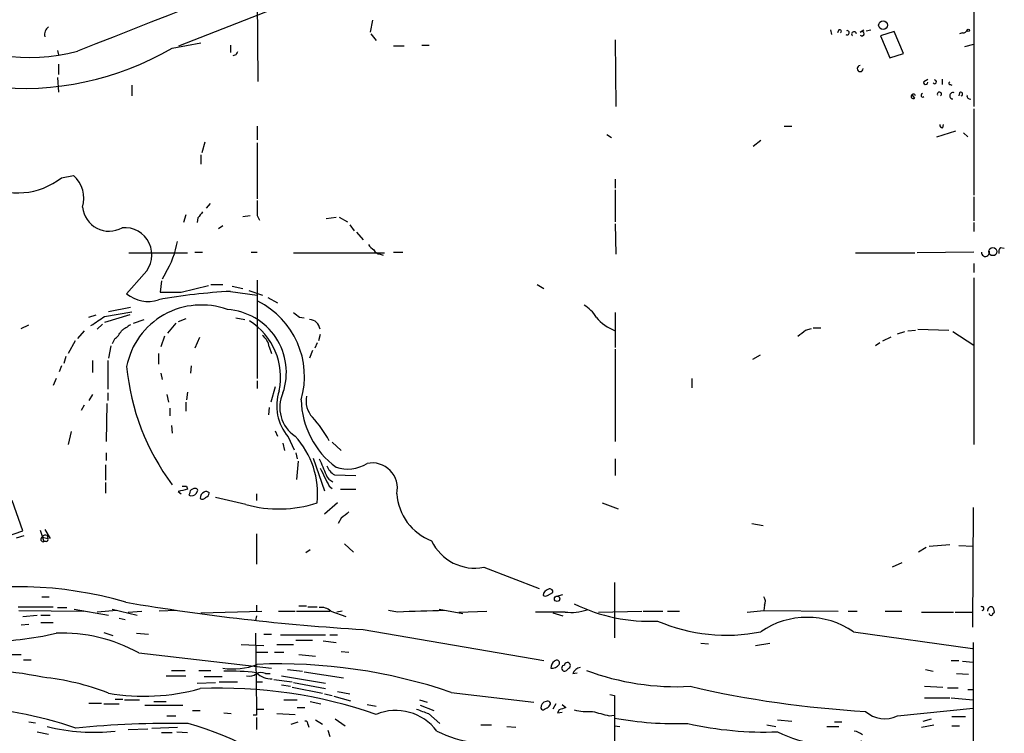
# Model space of a CAD drawing. Extents: x -24805 to 171979, y 101659 to 181977.
# Drawn here: x 739 to 849, y 181409 to 181489 of the extents above; entities that cross this region are included whole.
import ezdxf

# ---------------------------------------------------------------- set-up
doc = ezdxf.new("R2010")
doc.units = 0
doc.header["$MEASUREMENT"] = 0
doc.layers.add('MAIN', color=5, linetype='CONTINUOUS')

msp = doc.modelspace()

# ---------------------------------------------------------------- linework, layer by layer
at = {"layer": 'MAIN'}
for p, q in [((756.5813, 181486.1781), (834.644, 181516.8275)), ((845.312, 181492.6128), (845.312, 181479.4048)), ((765.302, 181491.5121), (765.3867, 181482.1988)), ((778.1713, 181489.0568), (777.9173, 181487.7021)), ((829.31, 181487.9561), (829.3947, 181487.4481)), ((830.2413, 181487.9561), (830.072, 181487.6175)), ((832.612, 181487.7021), (833.0353, 181487.9561)), ((833.2893, 181487.8715), (833.7973, 181487.9561)), ((778.002, 181487.5328), (778.5947, 181486.7708)), ((805.2647, 181486.8555), (805.3493, 181479.4048)), ((836.422, 181487.7868), (834.898, 181487.2788)), ((834.898, 181487.2788), (835.914, 181484.8235)), ((837.438, 181485.3315), (836.422, 181487.7868)), ((844.042, 181487.6175), (843.7033, 181487.5328)), ((743.0347, 181485.6701), (743.1193, 181485.1621)), ((755.8193, 181485.9241), (759.0367, 181486.5168)), ((762.3387, 181486.2628), (762.3387, 181485.4161)), ((780.542, 181486.1781), (781.7273, 181486.1781)), ((783.6747, 181486.2628), (784.5213, 181486.2628)), ((844.296, 181486.0935), (845.312, 181486.3475)), ((762.9313, 181485.1621), (762.5927, 181485.0775)), ((835.914, 181484.8235), (837.438, 181485.3315)), ((743.1193, 181484.1461), (743.1193, 181482.9608)), ((743.0347, 181482.6221), (743.1193, 181481.0135)), ((839.724, 181482.1988), (840.1473, 181482.4528)), ((841.756, 181482.4528), (841.756, 181481.8601)), ((751.332, 181481.7755), (751.332, 181480.5901)), ((842.6873, 181481.8601), (842.8567, 181481.7755)), ((838.708, 181480.3361), (838.454, 181480.6748)), ((843.7033, 181480.9288), (843.6187, 181480.5901)), ((845.312, 181479.1508), (845.312, 181469.4988)), ((765.302, 181477.2035), (765.302, 181475.6795)), ((824.1453, 181477.2035), (824.992, 181477.2035)), ((841.8407, 181477.0341), (841.9253, 181477.3728)), ((804.3333, 181476.2721), (804.8413, 181475.9335)), ((841.1633, 181476.0181), (843.28, 181476.6955)), ((844.1267, 181476.4415), (844.6347, 181476.0181)), ((759.46, 181475.4255), (759.1213, 181474.2401)), ((765.302, 181475.3408), (765.302, 181469.0755)), ((821.5207, 181475.5948), (820.674, 181474.9175)), ((759.0367, 181473.9861), (759.0367, 181472.9701)), ((743.458, 181471.4461), (744.8127, 181471.7001)), ((805.2647, 181471.2768), (805.2647, 181470.2608)), ((805.2647, 181470.0915), (805.2647, 181466.5355)), ((845.312, 181469.3295), (845.312, 181466.6201)), ((760.0527, 181468.5675), (759.6293, 181468.0595)), ((757.3433, 181467.2975), (757.0893, 181466.4508)), ((763.6933, 181467.1281), (764.54, 181467.2128)), ((765.302, 181467.2128), (765.556, 181466.7048)), ((773.0067, 181466.8741), (774.1073, 181467.0435)), ((774.446, 181467.0435), (775.3773, 181466.5355)), ((758.698, 181466.9588), (758.6133, 181466.4508)), ((760.984, 181465.7735), (761.492, 181466.1121)), ((775.6313, 181466.1968), (776.1393, 181465.5195)), ((805.2647, 181466.2815), (805.3493, 181462.8948)), ((845.312, 181466.4508), (845.312, 181465.4348)), ((776.3933, 181465.3501), (777.1553, 181464.5035)), ((750.9933, 181463.0641), (757.5127, 181463.0641)), ((758.3593, 181463.1488), (759.206, 181463.1488)), ((764.6247, 181463.1488), (765.302, 181463.1488)), ((769.366, 181463.0641), (779.526, 181463.0641)), ((779.018, 181462.8948), (779.3567, 181462.8101)), ((780.542, 181463.1488), (781.558, 181463.1488)), ((832.104, 181463.0641), (838.708, 181463.0641)), ((845.312, 181463.1488), (838.962, 181463.0641)), ((848.2753, 181463.6568), (848.6987, 181463.5721)), ((845.312, 181461.8788), (845.312, 181460.8628)), ((752.6867, 181460.6935), (750.7393, 181458.4921)), ((755.0573, 181460.7781), (754.7187, 181460.1008)), ((754.634, 181459.9315), (754.4647, 181458.6615)), ((756.8353, 181458.6615), (759.8833, 181459.4235)), ((760.1373, 181459.5081), (761.492, 181459.5081)), ((762.508, 181459.3388), (763.6933, 181459.0848)), ((765.302, 181460.0161), (765.302, 181449.0095)), ((796.544, 181459.5081), (797.306, 181459.0848)), ((845.312, 181460.2701), (845.312, 181441.6435)), ((762.3387, 181458.7461), (765.302, 181458.3228)), ((764.3707, 181458.8308), (765.8947, 181458.3228)), ((766.4873, 181458.0688), (767.588, 181457.4761)), ((746.506, 181455.8675), (747.3527, 181456.1215)), ((748.284, 181455.9521), (751.332, 181456.4601)), ((751.078, 181456.1215), (748.284, 181455.2748)), ((751.1627, 181456.9681), (748.7073, 181456.4601)), ((805.2647, 181456.3755), (805.2647, 181452.4808)), ((738.9707, 181454.5975), (739.8173, 181455.0208)), ((748.03, 181455.1055), (747.4373, 181454.5128)), ((751.5013, 181455.1901), (752.6867, 181455.6135)), ((756.2427, 181455.1901), (755.3113, 181454.0895)), ((757.3433, 181455.6981), (756.4967, 181455.3595)), ((762.9313, 181455.7828), (763.9473, 181455.6135)), ((770.0433, 181455.8675), (770.5513, 181455.7828)), ((745.998, 181454.3435), (745.236, 181453.4968)), ((772.3293, 181453.9201), (772.16, 181453.2428)), ((826.516, 181454.4281), (827.1933, 181454.5975)), ((827.3627, 181454.6821), (828.2093, 181454.6821)), ((836.7607, 181454.0048), (837.6073, 181454.2588)), ((837.946, 181454.3435), (838.7927, 181454.4281)), ((839.0467, 181454.5128), (842.518, 181454.4281)), ((842.9413, 181454.2588), (845.312, 181452.7348)), ((744.982, 181453.2428), (744.22, 181451.8035)), ((749.3847, 181453.4121), (749.1307, 181452.9041)), ((754.9727, 181453.7508), (754.5493, 181452.5655)), ((758.8673, 181453.5815), (758.3593, 181452.3961)), ((771.9907, 181452.9888), (771.7367, 181452.3961)), ((834.8133, 181452.9888), (834.3053, 181452.6501)), ((835.152, 181453.2428), (836.0833, 181453.6661)), ((748.9613, 181452.6501), (748.7073, 181451.2955)), ((754.2953, 181451.8035), (754.2953, 181450.6181)), ((766.6567, 181452.5655), (766.9107, 181451.8035)), ((771.4827, 181452.1421), (771.144, 181451.2955)), ((805.2647, 181452.3115), (805.2647, 181441.9821)), ((821.436, 181451.6341), (820.5893, 181451.1261)), ((743.966, 181451.4648), (743.712, 181450.7028)), ((746.9293, 181451.0415), (746.9293, 181449.6868)), ((748.6227, 181451.0415), (748.6227, 181447.8241)), ((743.458, 181450.4488), (743.204, 181449.7715)), ((754.5493, 181449.6021), (754.7187, 181448.9248)), ((757.936, 181450.4488), (757.8513, 181449.6021)), ((742.8653, 181449.0095), (742.5267, 181448.2475)), ((765.302, 181448.7555), (765.302, 181447.9088)), ((813.816, 181449.0095), (813.816, 181447.9935)), ((746.9293, 181447.2315), (746.506, 181446.5541)), ((748.6227, 181447.4008), (748.6227, 181446.5541)), ((755.2267, 181447.2315), (755.396, 181446.3848)), ((757.5127, 181447.4855), (757.428, 181446.6388)), ((767.334, 181448.0781), (766.826, 181446.3848)), ((748.538, 181446.2155), (748.4533, 181441.9821)), ((757.3433, 181446.3848), (757.3433, 181445.3688)), ((745.998, 181446.0461), (745.6593, 181445.4535)), ((755.5653, 181445.7075), (755.5653, 181444.8608)), ((766.6567, 181445.7921), (766.572, 181444.9455)), ((744.5587, 181443.0828), (744.22, 181441.6435)), ((755.7347, 181443.7601), (755.8193, 181442.9135)), ((767.334, 181443.1675), (767.588, 181442.5748)), ((768.1807, 181441.8128), (768.35, 181440.9661)), ((768.7733, 181442.4901), (769.4507, 181441.0508)), ((773.684, 181441.8975), (774.7, 181440.9661)), ((748.4533, 181440.7121), (748.4533, 181439.8655)), ((769.62, 181440.7121), (769.7893, 181440.0348)), ((769.874, 181439.7808), (769.7047, 181437.7488)), ((771.5673, 181440.1195), (772.8373, 181436.4788)), ((805.2647, 181440.0348), (805.2647, 181438.1721)), ((748.3687, 181439.3575), (748.3687, 181437.6641)), ((748.3687, 181437.4101), (748.3687, 181436.2248)), ((773.938, 181438.2568), (776.3087, 181438.1721)), ((756.4967, 181436.3941), (756.8353, 181436.1401)), ((757.428, 181436.9868), (757.5127, 181436.6481)), ((758.5287, 181436.2248), (758.698, 181436.5635)), ((773.3453, 181436.9868), (773.684, 181436.7328)), ((774.6153, 181436.6481), (776.3087, 181436.6481)), ((739.14, 181431.9915), (737.9547, 181435.3781)), ((757.7667, 181436.1401), (757.682, 181435.9708)), ((764.032, 181434.9548), (760.6453, 181435.7168)), ((765.2173, 181436.1401), (765.2173, 181435.3781)), ((774.2767, 181435.1241), (772.8373, 181433.8541)), ((803.8253, 181435.1241), (805.6033, 181434.4468)), ((845.2273, 181434.6161), (845.1427, 181421.2388)), ((774.7, 181433.4308), (774.3613, 181432.8381)), ((737.108, 181431.3141), (739.14, 181431.9915)), ((741.0873, 181432.0761), (741.5107, 181430.8061)), ((741.5953, 181432.1608), (742.188, 181431.1448)), ((820.5047, 181432.8381), (821.7747, 181432.5841)), ((738.4627, 181431.2295), (739.3093, 181431.4835)), ((741.3413, 181431.3141), (741.934, 181431.1448)), ((741.7647, 181430.8061), (741.5107, 181430.8061)), ((741.8493, 181431.4835), (741.934, 181431.1448)), ((765.2173, 181431.6528), (765.2173, 181428.2661)), ((771.2287, 181429.8748), (770.7207, 181429.5361)), ((775.0387, 181430.5521), (776.0547, 181429.6208)), ((839.978, 181430.1288), (839.1313, 181429.6208)), ((840.3167, 181430.2981), (842.6027, 181430.4675)), ((843.6187, 181430.3828), (845.2273, 181430.2981)), ((790.6173, 181427.9275), (796.798, 181425.5568)), ((837.2687, 181428.4355), (836.168, 181427.9275)), ((805.18, 181426.2341), (805.18, 181420.0535)), ((741.2567, 181424.6255), (742.1033, 181424.6255)), ((797.7293, 181424.7948), (798.322, 181425.1335)), ((798.7453, 181424.7101), (799.4227, 181424.8795)), ((738.632, 181423.5248), (742.5267, 181423.5248)), ((738.7167, 181423.1015), (745.9133, 181423.0168)), ((743.0347, 181423.4401), (744.0507, 181423.4401)), ((744.8973, 181423.2708), (748.7073, 181422.5935)), ((749.6387, 181423.1015), (747.4373, 181422.9321)), ((749.1307, 181423.2708), (751.9247, 181422.5935)), ((756.3273, 181423.1015), (754.38, 181423.0168)), ((765.2173, 181423.6941), (765.2173, 181423.0168)), ((769.9587, 181423.6095), (770.8053, 181423.6095)), ((770.9747, 181423.5248), (771.9907, 181423.5248)), ((780.9653, 181422.9321), (779.9493, 181423.1015)), ((785.622, 181423.2708), (788.2467, 181422.7628)), ((819.9967, 181422.9321), (821.8593, 181423.1015)), ((821.944, 181423.6941), (821.8593, 181423.1015)), ((821.8593, 181423.1015), (830.1567, 181423.0168)), ((739.14, 181422.4241), (740.7487, 181422.5935)), ((741.172, 181422.5935), (742.188, 181422.5935)), ((749.8927, 181422.2548), (750.57, 181422.0855)), ((750.9087, 181422.9321), (752.4327, 181423.0168)), ((759.0367, 181422.8475), (765.81, 181423.0168)), ((765.2173, 181422.5088), (765.1327, 181422.0008)), ((767.6727, 181423.0168), (769.5353, 181423.0168)), ((769.7047, 181423.0168), (773.43, 181423.0168)), ((773.5147, 181423.0168), (775.208, 181422.4241)), ((774.7847, 181423.0168), (774.192, 181422.9321)), ((787.8233, 181422.9321), (790.956, 181423.0168)), ((799.6767, 181422.9321), (796.3747, 181422.9321)), ((798.322, 181422.8475), (799.4227, 181422.5088)), ((803.402, 181422.9321), (808.228, 181423.0168)), ((808.3973, 181423.0168), (810.5987, 181423.0168)), ((811.1067, 181423.0168), (812.4613, 181423.0168)), ((831.2573, 181423.0168), (832.2733, 181423.0168)), ((835.406, 181423.0168), (837.2687, 181423.0168)), ((839.47, 181422.9321), (843.026, 181422.9321)), ((843.1953, 181422.9321), (845.1427, 181422.9321)), ((847.4287, 181422.7628), (847.598, 181422.9321)), ((738.9707, 181421.4928), (739.8173, 181421.5775)), ((741.172, 181421.7468), (742.5267, 181421.7468)), ((777.1553, 181420.9848), (797.306, 181417.5135)), ((748.1993, 181420.6461), (749.2153, 181420.3075)), ((751.84, 181420.5615), (753.1947, 181420.4768)), ((765.1327, 181420.5615), (765.2173, 181412.0948)), ((766.064, 181420.4768), (766.9107, 181420.4768)), ((767.9267, 181420.3921), (772.922, 181420.3921)), ((769.62, 181419.7995), (771.4827, 181419.7995)), ((773.43, 181420.3921), (774.2767, 181420.3921)), ((831.85, 181420.7308), (845.1427, 181418.8681)), ((763.524, 181419.2915), (766.064, 181419.2068)), ((767.5033, 181419.2915), (769.366, 181419.2915)), ((772.668, 181419.7148), (774.1073, 181419.5455)), ((814.832, 181419.4608), (815.6787, 181419.3761)), ((820.928, 181419.2068), (822.5367, 181419.4608)), ((845.2273, 181419.5455), (845.2273, 181405.6601)), ((737.4467, 181418.1908), (738.9707, 181418.1908)), ((739.2247, 181417.5981), (740.0713, 181417.5981)), ((752.094, 181418.3601), (766.9107, 181416.6668)), ((765.2173, 181418.4448), (766.4873, 181418.4448)), ((767.2493, 181418.4448), (768.2653, 181418.4448)), ((769.9587, 181418.1908), (771.8213, 181418.0215)), ((774.7, 181418.5295), (775.5467, 181418.4448)), ((768.6887, 181416.4975), (770.382, 181416.3281)), ((799.846, 181416.4128), (800.1, 181416.6668)), ((839.8933, 181416.4975), (840.74, 181416.3281)), ((842.772, 181417.5135), (843.6187, 181417.5135)), ((844.042, 181417.4288), (845.2273, 181417.3441)), ((755.142, 181415.8201), (757.3433, 181415.8201)), ((755.7347, 181416.4128), (757.2587, 181416.4128)), ((758.7827, 181416.4128), (760.1373, 181416.4128)), ((759.3753, 181415.7355), (761.4073, 181415.7355)), ((766.2333, 181416.0741), (766.7413, 181416.0741)), ((767.1647, 181415.3968), (769.1967, 181415.1428)), ((768.0113, 181415.8201), (772.922, 181414.9735)), ((770.5513, 181416.2435), (774.954, 181415.5661)), ((800.5233, 181416.0741), (801.0313, 181416.1588)), ((843.3647, 181416.0741), (844.7193, 181415.9895)), ((758.6133, 181414.9735), (760.6453, 181415.0581)), ((761.0687, 181415.1428), (763.1007, 181415.1428)), ((765.2173, 181415.1428), (765.8947, 181415.1428)), ((768.0113, 181414.8041), (769.0273, 181414.6348)), ((769.1967, 181414.5501), (772.5833, 181413.8728)), ((769.366, 181415.0581), (772.922, 181414.3808)), ((839.8087, 181414.6348), (841.8407, 181414.5501)), ((842.3487, 181414.4655), (843.534, 181414.4655)), ((844.6347, 181414.2961), (845.2273, 181414.2961)), ((749.4693, 181413.1955), (750.316, 181413.1955)), ((772.8373, 181413.7881), (773.684, 181413.6188)), ((773.8533, 181413.5341), (775.716, 181413.0261)), ((774.2767, 181414.0421), (775.6313, 181413.7881)), ((786.9767, 181413.9575), (796.2053, 181412.8568)), ((804.672, 181413.7035), (805.18, 181413.6188)), ((805.18, 181413.6188), (805.18, 181405.4061)), ((839.8087, 181413.3648), (842.6027, 181413.3648)), ((842.772, 181413.3648), (845.2273, 181413.1108)), ((746.506, 181412.7721), (747.9453, 181412.7721)), ((748.1993, 181412.6875), (749.8927, 181412.6875)), ((750.4853, 181413.1108), (752.1787, 181413.1108)), ((752.7713, 181412.5181), (757.0047, 181412.5181)), ((753.7873, 181412.9415), (755.142, 181412.9415)), ((765.2173, 181412.0948), (766.064, 181412.0948)), ((768.2653, 181413.1108), (769.7893, 181413.1108)), ((769.7893, 181412.2641), (770.636, 181412.2641)), ((771.2287, 181412.9415), (772.414, 181412.6875)), ((777.5787, 181412.6028), (778.5947, 181412.4335)), ((783.4207, 181413.1108), (784.2673, 181412.8568)), ((783.5053, 181412.5181), (785.0293, 181411.9255)), ((798.6607, 181412.6875), (798.322, 181412.0948)), ((799.338, 181412.6028), (799.7613, 181412.2641)), ((836.7607, 181411.3328), (845.2273, 181412.1795)), ((755.2267, 181411.3328), (756.2427, 181411.3328)), ((758.1053, 181411.9255), (758.952, 181411.9255)), ((761.5767, 181411.6715), (762.4233, 181411.5868)), ((765.2173, 181411.4175), (764.8787, 181411.4175)), ((765.2173, 181411.1635), (765.2173, 181409.8088)), ((767.5033, 181411.5868), (769.5353, 181411.5021)), ((774.0227, 181410.9941), (775.1233, 181410.2321)), ((784.4367, 181411.5868), (785.7067, 181410.4861)), ((798.9993, 181412.0101), (798.83, 181411.6715)), ((798.83, 181411.6715), (799.338, 181411.7561)), ((804.5873, 181411.3328), (805.18, 181411.4175)), ((839.6393, 181410.7401), (840.5707, 181410.9941)), ((842.8567, 181411.2481), (844.3807, 181411.2481)), ((739.8173, 181410.6555), (740.5793, 181410.5708)), ((750.9087, 181409.8088), (753.11, 181409.8935)), ((753.5333, 181409.9781), (756.412, 181410.0628)), ((769.112, 181410.4015), (769.874, 181410.6555)), ((770.9747, 181410.4015), (771.0593, 181410.0628)), ((771.8213, 181410.9095), (772.5833, 181410.4015)), ((790.2787, 181410.3168), (791.464, 181410.3168)), ((793.1573, 181410.1475), (794.1733, 181410.0628)), ((805.18, 181410.2321), (805.7727, 181410.1475)), ((822.198, 181410.3168), (823.214, 181410.1475)), ((823.3833, 181410.9095), (824.992, 181410.7401)), ((828.8867, 181410.1475), (830.2413, 181410.1475)), ((829.7333, 181410.6555), (830.58, 181410.6555)), ((839.47, 181410.0628), (840.8247, 181410.3168)), ((842.8567, 181410.2321), (843.7033, 181410.2321)), ((740.7487, 181409.5548), (742.0187, 181409.3008)), ((754.634, 181409.4701), (755.8193, 181409.4701)), ((756.3273, 181409.5548), (757.5127, 181409.4701)), ((773.176, 181409.7241), (773.43, 181409.0468))]:
    msp.add_line(p, q, dxfattribs=at)
for centre, radius in [((835.1731, 181488.4854), 0.4988), ((844.6769, 181487.9139), 0.1338), ((847.414, 181463.1939), 0.4541), ((798.7876, 181424.4139), 0.2993)]:
    msp.add_circle(centre, radius, dxfattribs=at)
for centre, radius, start, end in [((3213.985, 175226.3679), 6728.4862, 110.92575789, 111.52517589), ((739.8698, 181505.855), 20.9678, 238.167886, 284.828446), ((742.6326, 181487.4269), 1.0631, 125.27328, 192.64923), ((830.326, 181487.7868), 0.1893, 296.578587, 116.578587), ((831.1515, 181487.6386), 0.2414, 232.11877, 105.250955), ((844.1098, 181488.0661), 0.4537, 261.405541, 345.969882), ((831.9262, 181487.4904), 0.2658, 9.175385, 232.750751), ((832.7983, 181487.5328), 0.2517, 222.262972, 137.737028), ((739.1787, 181514.4033), 32.9845, 263.89138, 300.298049), ((847.7109, 181442.9715), 94.6976, 153.31362, 153.542749), ((832.612, 181483.6381), 0.3387, 90, 270), ((832.612, 181483.6382), 0.3387, 180.016916, 359.983084), ((839.9215, 181482.0859), 0.2276, 150.245747, 7.11877), ((840.9094, 181482.1564), 0.2117, 216.837414, 90.027065), ((842.645, 181481.9871), 0.1339, 108.421413, 288.421413), ((838.5508, 181480.5297), 0.2493, 14.019523, 309.076028), ((839.597, 181480.6536), 0.1951, 102.519254, 310.614036), ((841.4555, 181480.7851), 0.235, 303.933475, 207.993605), ((842.9589, 181480.6069), 0.3558, 64.752606, 267.164934), ((843.8485, 181480.7897), 0.2011, 276.912942, 136.229162), ((844.8706, 181480.5721), 0.3366, 162.237822, 287.762178), ((841.7984, 181477.3305), 0.2994, 171.878017, 278.121983), ((738.5571, 181477.6714), 7.923, 241.873021, 308.211775), ((742.5085, 181469.1186), 3.4603, 343.642698, 48.248479), ((748.7762, 181468.4382), 2.9621, 185.698083, 299.421711), ((1188.6516, 181468.0594), 423.3504, 179.885408, 180.114578), ((928.2929, 181340.2856), 211.6803, 143.014185, 143.243346), ((750.5004, 181462.8201), 3.0499, 315.793049, 95.061935), ((746.8431, 181465.9434), 9.7033, 327.837264, 350.45332), ((779.0601, 181464.7149), 1.4964, 208.735138, 241.264862), ((779.0965, 181463.7049), 0.8139, 201.787031, 264.465227), ((846.5922, 181463.089), 0.4376, 172.145792, 19.279543), ((847.565, 181463.1911), 0.5613, 175.66784, 184.321981), ((848.6985, 181463.1912), 0.6292, 132.268789, 199.661787), ((753.1296, 181461.368), 3.7396, 230.268386, 288.163136), ((765.5037, 181396.2109), 62.6152, 92.897353, 100.31177), ((755.65, 182051.3109), 592.6506, 269.8854085, 270.1145916), ((759.0806, 181448.7317), 8.4995, 69.911038, 168.927108), ((761.2129, 181449.2541), 9.3721, 343.796381, 63.554699), ((799.8041, 181453.878), 3.891, 30.751121, 59.254182), ((761.5305, 181449.695), 7.0348, 340.966482, 86.173248), ((896.6925, 181625.4304), 211.6403, 233.014163, 233.243367), ((493.5374, 181836.421), 457.8782, 303.575469, 303.804666), ((919.9719, 181200.6939), 305.2519, 123.574175, 123.803368), ((760.5438, 181449.1914), 7.3754, 347.974747, 57.971148), ((771.0881, 181454.3647), 1.2501, 6.804363, 87.436982), ((807.2423, 181459.3222), 5.3571, 220.157098, 248.336424), ((747.4361, 181455.7837), 3.0695, 309.407873, 332.017332), ((764.6911, 181452.2498), 1.9908, 9.124493, 52.800271), ((656.7652, 181665.7675), 271.0713, 308.542744, 308.771924), ((776.7021, 181452.7689), 26.0739, 185.291913, 216.783231), ((772.8879, 181445.9818), 5.3965, 161.939748, 220.318344), ((771.7001, 181445.7855), 3.8724, 155.346284, 236.010359), ((779.9345, 181446.8894), 9.725, 181.476593, 233.187722), ((773.5025, 181446.5507), 2.7453, 169.263931, 222.62917), ((761.1155, 181435.3612), 13.9475, 28.735961, 41.986663), ((762.641, 181436.1728), 9.4083, 353.600223, 42.879573), ((1217.1253, 181629.6456), 483.6021, 203.083996, 203.313179), ((775.3835, 181443.0832), 4.1793, 252.220126, 301.6851), ((778.1533, 181436.784), 2.8023, 346.716515, 101.832006), ((1280.8169, 181691.9926), 567.9396, 206.450455, 206.679647), ((774.8765, 181439.8997), 1.8921, 199.349497, 240.263006), ((774.1918, 181438.6799), 1.2584, 199.647392, 250.352608), ((820.5046, 181182.5213), 261.8175, 103.921641, 104.150824), ((757.174, 181563.9867), 127.0002, 269.885409, 270.114592), ((757.9681, 181436.5554), 0.6509, 243.92313, 329.471072), ((758.2153, 181436.2079), 0.4537, 104.030118, 188.59446), ((758.3632, 181436.3364), 0.4046, 34.149649, 129.604292), ((759.5994, 181435.6985), 0.6508, 110.141814, 185.856014), ((759.6331, 181435.9976), 0.4047, 34.153419, 129.57533), ((759.3118, 181436.3412), 0.6664, 290.455419, 349.941222), ((759.2098, 181435.944), 0.4047, 230.42467, 325.846582), ((767.7343, 181448.0637), 13.6217, 254.228917, 288.208295), ((786.9653, 181436.5851), 6.1009, 184.182906, 248.9635), ((944.4506, 181222.0916), 271.0711, 128.542738, 128.771917), ((741.426, 181431.0601), 0.2678, 108.441716, 288.441716), ((741.68, 181431.1447), 0.3787, 63.44848, 153.428183), ((741.7647, 181431.0178), 0.2116, 270, 36.875312), ((789.6013, 181433.1647), 5.3349, 205.228733, 280.978825), ((738.5186, 181382.3831), 43.3818, 73.754667, 103.160698), ((797.9694, 181424.7382), 0.7502, 101.955529, 175.67334), ((797.9834, 181425.1759), 0.3412, 352.862488, 119.765709), ((797.4753, 181425.1333), 0.4232, 233.116564, 306.883436), ((821.1349, 181424.0901), 0.9008, 333.921362, 36.4679), ((791.0766, 181658.7502), 238.1726, 260.228644, 266.649125), ((772.4706, 181422.0012), 1.4565, 44.207251, 98.922318), ((825.9392, 180110.7195), 1312.9831, 91.733757, 91.9629446), ((800.354, 181428.3795), 5.4893, 262.912528, 288.89903), ((809.085, 181440.7553), 18.8617, 243.580579, 272.798815), ((846.201, 181423.3301), 0.2325, 280.483399, 123.11583), ((847.2734, 181423.0874), 0.4431, 80.831064, 189.168936), ((846.6411, 181422.8728), 0.9587, 3.546139, 42.848561), ((826.6853, 181413.247), 9.0929, 55.389771, 124.609711), ((847.217, 181422.7628), 0.2117, 180, 0), ((817.665, 181439.7972), 19.4524, 246.813128, 281.432452), ((734.6666, 181456.1673), 36.5375, 270.243689, 282.967078), ((743.6093, 181403.2357), 17.3418, 60.70783, 92.45887), ((798.7453, 181417.2595), 0.3053, 326.299523, 146.315138), ((733.5239, 181378.7162), 37.7528, 78.049421, 96.266131), ((762.635, 181423.7368), 7.1618, 260.816506, 291.86321), ((767.7423, 181357.424), 59.716, 71.210148, 92.34205), ((799.0414, 181416.6246), 0.9743, 124.373448, 177.517599), ((798.2374, 181417.5302), 0.8799, 258.899511, 329.987772), ((799.6278, 181416.6701), 0.3373, 96.092582, 310.299188), ((799.9264, 181416.9568), 0.338, 300.905612, 171.71404), ((801.6806, 181415.4954), 1.2939, 103.889111, 153.432969), ((738.4721, 181387.6171), 28.1801, 68.702784, 84.156226), ((762.2123, 181390.7675), 25.5685, 83.250575, 91.424446), ((764.4553, 181416.8644), 1.0978, 252.035422, 313.955556), ((765.7253, 181414.6362), 1.525, 70.542042, 109.457958), ((766.8587, 181417.7953), 2.3178, 224.914351, 273.378654), ((812.1253, 181443.4347), 28.8401, 249.54666, 273.023929), ((752.6925, 181437.06), 23.5272, 260.247815, 285.429601), ((761.2318, 181361.4822), 52.9477, 70.857097, 92.467781), ((839.3841, 181524.9467), 113.2746, 256.866984, 266.872825), ((729.6824, 181364.2986), 48.2006, 71.387101, 87.009192), ((934.5172, 181411.7561), 169.3002, 179.885375, 180.114592), ((910.7675, 181750.5374), 361.7278, 249.329827, 249.558995), ((797.6772, 181412.2388), 0.7124, 99.468933, 184.774997), ((797.2002, 181412.243), 0.2414, 195.250955, 322.11877), ((797.0235, 181413.1958), 1.1606, 288.444316, 318.944106), ((797.7293, 181412.6875), 0.3053, 303.700477, 123.684862), ((862.8802, 181221.6373), 200.8048, 108.320348, 108.549531), ((780.7782, 181406.1957), 5.7381, 36.88148, 112.366394), ((802.2168, 181418.0242), 6.2042, 255.77942, 274.695692), ((930.6559, 181877.2364), 482.6587, 254.629768, 254.858951), ((812.1265, 181450.1372), 39.6713, 259.915443, 271.829036), ((835.3637, 181414.254), 3.238, 228.18219, 295.558438), ((747.0678, 181431.0203), 21.5153, 255.962982, 276.408625), ((756.034, 181294.2505), 116.2461, 89.229452, 95.413652), ((747.2164, 181374.2232), 37.7195, 48.429798, 74.025289), ((770.6784, 181410.4438), 0.2993, 351.875312, 98.143638), ((821.9344, 181448.0647), 38.5371, 257.194126, 272.154685), ((791.7931, 181422.66), 14.5195, 243.735489, 278.083225), ((829.4124, 181421.3503), 13.247, 242.926807, 284.732908), ((831.4475, 181407.332), 2.3584, 53.024664, 78.077809)]:
    msp.add_arc(centre, radius, start, end, dxfattribs=at)

doc.saveas('drawing.dxf')
